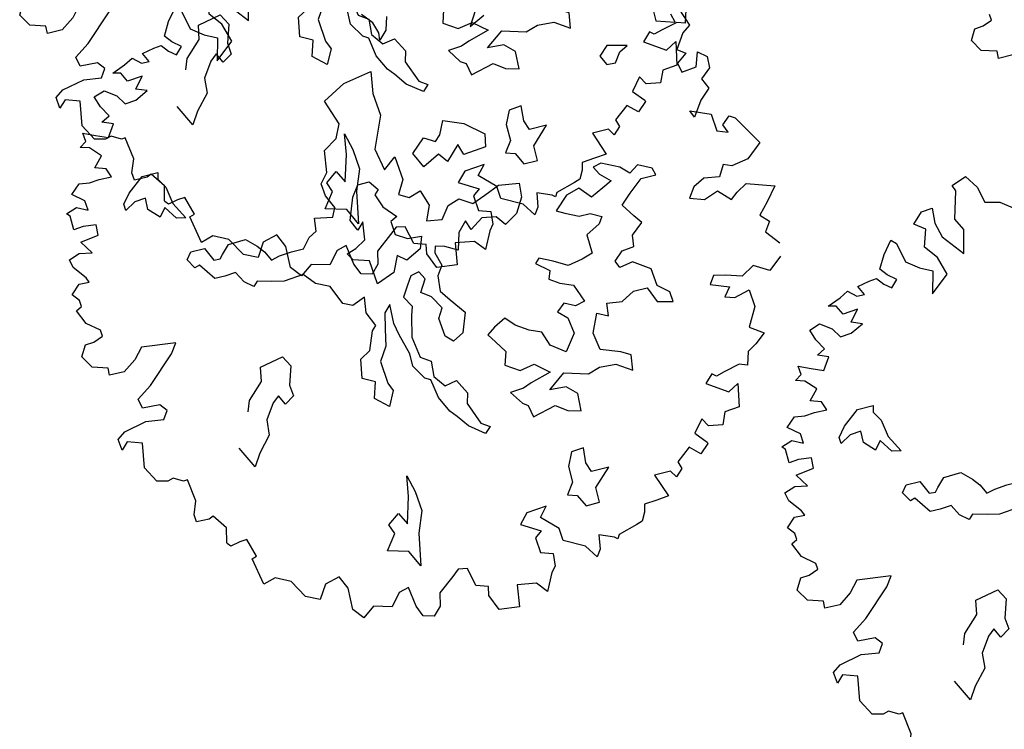
# Model space of a CAD drawing. Units: metres. Extents: x -1213 to -693, y 1220 to 1491.
# Drawn here: x -1005 to -994, y 1254 to 1262 of the extents above; entities that cross this region are included whole.
import ezdxf

# ---------------------------------------------------------------- set-up
doc = ezdxf.new("R2010")
doc.units = ezdxf.units.M
for name, color, linetype in [('BLUE', 5, 'Continuous'), ('G', 76, 'Continuous'), ('G1', 112, 'Continuous')]:
    doc.layers.add(name, color=color, linetype=linetype)

# ---------------------------------------------------------------- blocks, each defined once
blk = doc.blocks.new('TREE-2')
at = {"layer": 'G1'}
for p, q in [((4.981, 0.143), (5.142, 0.143)), ((5.069, 0.034), (4.981, 0.143)), ((5.142, 0.143), (5.214, 0.018)), ((6.142, -0.054), (6.231, 0.158)), ((6.231, 0.158), (6.412, 0.246)), ((6.412, 0.246), (6.557, 0.143)), ((6.557, 0.143), (6.557, 0.018)), ((4.981, -0.163), (5.069, 0.034)), ((5.214, 0.018), (5.251, -0.309)), ((6.557, 0.018), (6.593, -0.127)), ((6.682, -0.127), (6.842, 0.034)), ((6.842, 0.034), (7.055, 0.106)), ((7.055, 0.106), (7.091, 0.018)), ((7.091, 0.018), (7.179, 0.018)), ((7.179, 0.018), (7.288, 0.086)), ((7.288, 0.086), (7.397, -0.054)), ((4.405, -0.179), (4.639, -0.075)), ((4.639, -0.075), (4.981, -0.163)), ((6.018, -0.252), (6.039, -0.039)), ((6.039, -0.039), (6.142, -0.054)), ((6.593, -0.127), (6.682, -0.127)), ((7.397, -0.054), (7.376, -0.2)), ((7.449, -0.179), (7.646, -0.054)), ((7.646, -0.054), (7.77, -0.039)), ((7.77, -0.039), (7.807, -0.2)), ((4.354, -0.324), (4.405, -0.179)), ((6.127, -0.449), (6.018, -0.252)), ((7.376, -0.2), (7.449, -0.179)), ((7.807, -0.2), (7.755, -0.376)), ((7.755, -0.376), (7.952, -0.272)), ((7.952, -0.272), (7.967, -0.537)), ((8.149, -0.236), (8.346, -0.252)), ((8.149, -0.376), (8.149, -0.236)), ((8.346, -0.252), (8.398, -0.215)), ((8.398, -0.215), (8.434, -0.376)), ((4.281, -0.537), (4.369, -0.412)), ((4.369, -0.412), (4.354, -0.324)), ((5.251, -0.309), (5.194, -0.558)), ((5.411, -0.573), (5.448, -0.324)), ((5.448, -0.324), (5.588, -0.309)), ((5.588, -0.309), (5.712, -0.537)), ((8.113, -0.558), (8.149, -0.376)), ((8.434, -0.376), (8.346, -0.521)), ((8.486, -0.521), (8.631, -0.376)), ((8.631, -0.376), (8.74, -0.521)), ((3.654, -0.703), (3.674, -0.521)), ((3.674, -0.521), (3.783, -0.521)), ((3.783, -0.521), (3.96, -0.609)), ((4.281, -0.594), (4.281, -0.537)), ((5.712, -0.537), (6.039, -0.967)), ((6.267, -0.594), (6.127, -0.449)), ((7.967, -0.537), (8.113, -0.558)), ((8.346, -0.521), (8.486, -0.521)), ((8.74, -0.521), (8.704, -0.666)), ((3.96, -0.609), (4.281, -0.594)), ((5.194, -0.558), (5.302, -0.646)), ((5.302, -0.646), (5.411, -0.573)), ((6.163, -1.076), (6.267, -0.594)), ((8.704, -0.666), (8.704, -0.807)), ((3.192, -0.864), (3.244, -0.827)), ((3.244, -0.827), (3.26, -0.827)), ((3.26, -0.827), (3.457, -0.895)), ((3.457, -0.895), (3.674, -0.77)), ((3.674, -0.77), (3.654, -0.703)), ((8.704, -0.807), (8.683, -0.988)), ((8.813, -0.952), (8.88, -0.807)), ((8.88, -0.807), (9.01, -0.952)), ((9.01, -0.952), (9.17, -0.827)), ((9.17, -0.827), (9.222, -0.703)), ((9.222, -0.703), (9.274, -0.807)), ((9.274, -0.807), (9.398, -0.807)), ((9.398, -0.807), (9.31, -0.967)), ((3.208, -1.004), (3.192, -0.864)), ((6.039, -0.967), (6.163, -1.076)), ((8.683, -0.988), (8.813, -0.952)), ((9.31, -0.967), (9.222, -1.128)), ((2.529, -1.128), (2.923, -1.092)), ((2.923, -1.092), (2.938, -1.164)), ((2.938, -1.164), (3.208, -1.113)), ((3.208, -1.113), (3.208, -1.004)), ((8.166, -1.022), (8.258, -1.022)), ((8.239, -1.18), (8.166, -1.022)), ((8.258, -1.022), (8.382, -1.147)), ((9.383, -1.258), (9.456, -1.113)), ((9.456, -1.113), (9.507, -1.237)), ((2.565, -1.31), (2.529, -1.128)), ((8.239, -1.342), (8.239, -1.18)), ((8.382, -1.147), (8.544, -1.397)), ((9.222, -1.128), (9.383, -1.258)), ((9.507, -1.237), (9.668, -1.164)), ((9.668, -1.164), (9.829, -1.128)), ((9.829, -1.128), (9.865, -1.289)), ((2.44, -1.507), (2.565, -1.31)), ((7.916, -1.451), (8.078, -1.323)), ((8.078, -1.323), (8.239, -1.342)), ((9.865, -1.289), (9.741, -1.434)), ((2.171, -1.631), (2.44, -1.507)), ((4.139, -1.558), (4.461, -1.433)), ((8.023, -1.558), (7.916, -1.451)), ((8.544, -1.397), (8.526, -1.628)), ((9.741, -1.434), (9.595, -1.507)), ((9.595, -1.507), (9.595, -1.668)), ((10.026, -1.595), (10.062, -1.486)), ((10.062, -1.486), (10.119, -1.683)), ((2.062, -1.813), (2.171, -1.631)), ((4.3, -1.683), (4.139, -1.558)), ((7.079, -1.68), (7.222, -1.61)), ((7.222, -1.61), (7.31, -1.698)), ((7.791, -1.79), (7.828, -1.665)), ((7.828, -1.665), (8.023, -1.558)), ((8.291, -1.665), (8.041, -1.683)), ((8.434, -1.595), (8.291, -1.665)), ((8.526, -1.628), (8.434, -1.595)), ((9.595, -1.668), (9.668, -1.865)), ((9.886, -1.647), (10.026, -1.595)), ((9.886, -1.865), (9.886, -1.647)), ((4.498, -1.896), (4.3, -1.683)), ((4.909, -1.72), (5.053, -1.79)), ((5.053, -1.79), (5.251, -2.04)), ((6.844, -1.896), (7.094, -1.753)), ((7.094, -1.753), (7.079, -1.68)), ((7.31, -1.698), (7.292, -1.896)), ((8.041, -1.683), (7.791, -1.79)), ((9.668, -1.865), (9.741, -1.719)), ((9.741, -1.719), (9.886, -1.865)), ((10.119, -1.683), (10.171, -1.813)), ((2.243, -1.953), (2.062, -1.813)), ((4.711, -1.933), (4.498, -1.896)), ((4.909, -2.095), (4.711, -1.933)), ((6.826, -2.04), (6.844, -1.896)), ((7.292, -1.896), (7.094, -1.966)), ((10.062, -1.917), (10.047, -2.025)), ((10.171, -1.813), (10.062, -1.917)), ((2.28, -2.171), (2.243, -1.953)), ((5.251, -2.04), (5.446, -2.095)), ((6.826, -2.201), (6.826, -2.04)), ((7.094, -1.966), (7.079, -2.058)), ((7.079, -2.058), (7.13, -2.11)), ((10.047, -2.025), (10.187, -1.974)), ((10.187, -1.974), (10.207, -2.15)), ((1.616, -2.311), (1.777, -2.202)), ((1.777, -2.202), (2.083, -2.238)), ((2.083, -2.238), (2.28, -2.171)), ((4.836, -2.256), (4.979, -2.201)), ((4.979, -2.201), (4.909, -2.095)), ((5.446, -2.095), (5.482, -2.436)), ((6.664, -2.271), (6.826, -2.201)), ((7.13, -2.11), (7.237, -2.235)), ((10.207, -2.15), (10.207, -2.259)), ((1.725, -2.492), (1.616, -2.311)), ((4.909, -2.399), (4.836, -2.256)), ((6.558, -2.378), (6.664, -2.271)), ((7.237, -2.235), (7.222, -2.488)), ((10.098, -2.331), (10.01, -2.42)), ((10.207, -2.259), (10.098, -2.331)), ((10.207, -2.42), (10.316, -2.347)), ((10.316, -2.347), (10.492, -2.472)), ((1.632, -2.741), (1.725, -2.492)), ((5.071, -2.399), (4.909, -2.399)), ((5.321, -2.506), (5.071, -2.399)), ((5.482, -2.436), (5.321, -2.506)), ((6.539, -2.646), (6.612, -2.451)), ((6.612, -2.451), (6.558, -2.378)), ((7.222, -2.488), (7.079, -2.613)), ((10.01, -2.42), (10.098, -2.529)), ((10.098, -2.529), (10.207, -2.42)), ((10.492, -2.472), (10.653, -2.632)), ((6.487, -2.808), (6.539, -2.646)), ((7.079, -2.613), (6.969, -2.683)), ((10.653, -2.632), (10.581, -2.689)), ((1.792, -2.902), (1.632, -2.741)), ((6.969, -2.683), (6.826, -2.738)), ((6.826, -2.738), (6.844, -2.863)), ((10.295, -2.726), (10.15, -2.886)), ((10.581, -2.689), (10.295, -2.726)), ((1.813, -3.047), (1.792, -2.902)), ((6.487, -3.094), (6.487, -2.808)), ((6.844, -2.863), (6.844, -3.042)), ((10.15, -2.886), (10.047, -3.047)), ((1.367, -3.115), (1.528, -3.063)), ((1.528, -3.063), (1.813, -3.047)), ((2.295, -3.222), (2.402, -2.936)), ((2.402, -2.936), (2.6, -3.116)), ((6.844, -3.042), (6.826, -3.219)), ((9.741, -2.938), (9.938, -3.224)), ((10.047, -3.047), (9.741, -2.938)), ((10.207, -3.172), (10.404, -3.047)), ((10.404, -3.047), (10.638, -3.151)), ((10.638, -3.151), (10.762, -3.011)), ((10.762, -3.011), (10.887, -3.172)), ((1.31, -3.26), (1.367, -3.115)), ((2.6, -3.116), (2.743, -3.079)), ((2.743, -3.079), (2.85, -3.259)), ((6.308, -3.219), (6.487, -3.094)), ((9.938, -3.224), (10.207, -3.172)), ((10.887, -3.172), (10.887, -3.333)), ((1.419, -3.384), (1.31, -3.26)), ((2.046, -3.314), (2.295, -3.222)), ((2.493, -3.439), (2.046, -3.314)), ((2.85, -3.259), (2.67, -3.329)), ((2.67, -3.329), (3.03, -3.472)), ((6.201, -3.399), (6.308, -3.219)), ((6.826, -3.219), (6.951, -3.347)), ((10.456, -3.333), (10.135, -3.545)), ((10.674, -3.296), (10.456, -3.333)), ((10.887, -3.333), (10.674, -3.296)), ((1.595, -3.441), (1.419, -3.384)), ((1.756, -3.69), (1.595, -3.441)), ((2.78, -3.582), (2.493, -3.439)), ((3.03, -3.472), (3.316, -3.545)), ((4.321, -3.634), (4.498, -3.472)), ((4.498, -3.472), (4.714, -3.561)), ((4.714, -3.561), (4.821, -3.399)), ((4.821, -3.399), (5.089, -3.472)), ((5.089, -3.472), (5.162, -3.634)), ((5.915, -3.49), (6.201, -3.399)), ((6.951, -3.347), (7.005, -3.472)), ((7.005, -3.472), (7.185, -3.506)), ((3.066, -3.582), (2.78, -3.582)), ((3.316, -3.545), (3.066, -3.582)), ((5.842, -3.615), (5.915, -3.49)), ((5.896, -3.81), (5.842, -3.615)), ((7.185, -3.506), (7.112, -3.759)), ((10.135, -3.545), (10.456, -3.654)), ((10.456, -3.654), (10.638, -3.582)), ((10.638, -3.582), (11.011, -3.727)), ((1.829, -3.799), (1.756, -3.69)), ((4.516, -3.759), (4.321, -3.634)), ((4.641, -3.722), (4.516, -3.759)), ((4.964, -3.722), (4.641, -3.722)), ((5.144, -3.865), (4.964, -3.722)), ((5.162, -3.634), (5.412, -3.759)), ((5.412, -3.759), (5.467, -3.829)), ((5.467, -3.829), (5.68, -3.759)), ((5.68, -3.759), (5.896, -3.81)), ((7.112, -3.759), (7.237, -3.829)), ((7.237, -3.829), (7.435, -3.759)), ((7.435, -3.759), (7.615, -3.759)), ((7.615, -3.759), (7.74, -3.884)), ((11.011, -3.727), (11.099, -3.706)), ((11.099, -3.706), (11.156, -3.924)), ((1.792, -3.924), (1.829, -3.799)), ((5.375, -3.935), (5.144, -3.865)), ((6.36, -4.045), (6.448, -3.832)), ((6.448, -3.832), (6.558, -3.777)), ((6.558, -3.777), (6.591, -3.92)), ((7.74, -3.884), (8.044, -3.954)), ((1.455, -4.121), (1.528, -3.96)), ((1.528, -3.96), (1.792, -3.924)), ((5.592, -4.009), (5.375, -3.935)), ((5.68, -4.115), (5.592, -4.009)), ((6.591, -3.92), (6.664, -4.082)), ((6.826, -4.03), (6.987, -3.975)), ((6.914, -4.137), (6.826, -4.03)), ((6.987, -3.975), (7.289, -4.118)), ((8.044, -3.954), (8.151, -4.17)), ((10.959, -4.028), (10.726, -4.064)), ((11.156, -3.924), (10.959, -4.028)), ((1.041, -4.443), (1.098, -4.157)), ((1.098, -4.157), (1.331, -4.085)), ((1.331, -4.085), (1.455, -4.121)), ((4.535, -4.24), (4.751, -4.133)), ((4.751, -4.133), (4.928, -4.152)), ((4.928, -4.152), (5.232, -4.097)), ((5.232, -4.097), (5.412, -4.079)), ((5.412, -4.079), (5.68, -4.115)), ((6.018, -4.045), (6.36, -4.045)), ((6.091, -4.316), (6.018, -4.045)), ((6.664, -4.082), (6.914, -4.137)), ((7.289, -4.118), (7.432, -4.243)), ((8.151, -4.17), (8.331, -4.277)), ((10.726, -4.064), (10.653, -4.261)), ((4.212, -4.332), (4.483, -4.313)), ((4.483, -4.313), (4.535, -4.24)), ((4.839, -4.277), (4.733, -4.402)), ((5.144, -4.258), (4.839, -4.277)), ((5.43, -4.35), (5.144, -4.258)), ((6.305, -4.441), (6.091, -4.316)), ((7.432, -4.243), (7.417, -4.405)), ((8.331, -4.277), (8.705, -4.188)), ((8.705, -4.188), (8.849, -4.527)), ((10.653, -4.261), (10.492, -4.443)), ((1.346, -4.515), (1.041, -4.443)), ((3.874, -4.493), (3.98, -4.42)), ((3.98, -4.42), (4.212, -4.332)), ((4.516, -4.365), (4.34, -4.475)), ((4.733, -4.402), (4.516, -4.365)), ((5.555, -4.402), (5.43, -4.35)), ((5.717, -4.332), (5.555, -4.402)), ((5.86, -4.438), (5.717, -4.332)), ((5.967, -4.527), (5.86, -4.438)), ((6.198, -4.548), (6.305, -4.441)), ((7.219, -4.423), (7.021, -4.475)), ((7.273, -4.493), (7.219, -4.423)), ((7.417, -4.405), (7.273, -4.493)), ((1.274, -4.78), (1.346, -4.515)), ((3.694, -4.6), (3.874, -4.493)), ((4.34, -4.475), (4.355, -4.652)), ((5.592, -4.706), (5.698, -4.582)), ((5.698, -4.582), (5.86, -4.706)), ((5.985, -4.652), (5.967, -4.527)), ((6.286, -4.78), (6.198, -4.548)), ((6.591, -4.511), (6.484, -4.655)), ((6.789, -4.511), (6.591, -4.511)), ((6.826, -4.618), (6.789, -4.511)), ((7.021, -4.475), (6.826, -4.618)), ((8.849, -4.527), (8.885, -4.941)), ((3.514, -4.795), (3.694, -4.6)), ((3.998, -4.688), (3.675, -4.78)), ((4.142, -4.743), (3.998, -4.688)), ((4.355, -4.652), (4.142, -4.743)), ((4.894, -4.795), (5.001, -4.706)), ((5.001, -4.706), (5.269, -4.706)), ((5.269, -4.706), (5.394, -4.795)), ((5.394, -4.795), (5.592, -4.706)), ((5.86, -4.706), (5.985, -4.652)), ((6.484, -4.655), (6.448, -4.853)), ((7.828, -4.636), (7.508, -4.67)), ((7.508, -4.67), (7.633, -4.868)), ((8.258, -4.868), (7.828, -4.636)), ((1.113, -4.889), (1.274, -4.78)), ((2.135, -4.837), (1.953, -5.086)), ((2.259, -4.977), (2.135, -4.837)), ((3.587, -4.886), (3.514, -4.795)), ((3.675, -4.78), (3.587, -4.886)), ((4.964, -4.956), (4.894, -4.795)), ((5.628, -4.85), (5.467, -4.941)), ((5.842, -4.886), (5.628, -4.85)), ((6.448, -4.853), (6.286, -4.78)), ((7.112, -4.743), (7.024, -4.868)), ((7.024, -4.868), (7.06, -5.048)), ((7.292, -4.868), (7.112, -4.743)), ((7.633, -4.868), (7.292, -4.868)), ((8.58, -4.868), (8.258, -4.868)), ((8.885, -4.941), (8.58, -4.868)), ((1.346, -5.034), (1.113, -4.889)), ((1.668, -4.977), (1.595, -5.138)), ((1.886, -4.977), (1.668, -4.977)), ((1.953, -5.086), (1.886, -4.977)), ((2.259, -5.267), (2.259, -4.977)), ((5.232, -5.084), (4.964, -4.956)), ((5.467, -4.941), (5.232, -5.084)), ((5.967, -4.993), (5.842, -4.886)), ((6.165, -4.956), (5.967, -4.993)), ((6.253, -4.993), (6.165, -4.956)), ((6.201, -5.118), (6.253, -4.993)), ((6.631, -4.993), (6.576, -5.209)), ((6.826, -5.1), (6.631, -4.993)), ((1.419, -5.107), (1.346, -5.034)), ((1.595, -5.138), (1.419, -5.107)), ((1.901, -5.335), (2.135, -5.138)), ((2.135, -5.138), (2.259, -5.267)), ((6.091, -5.279), (6.201, -5.118)), ((7.06, -5.048), (6.826, -5.1)), ((7.362, -5.209), (7.593, -5.121)), ((7.593, -5.121), (7.755, -5.337)), ((9.528, -5.194), (9.689, -5.084)), ((4.821, -5.283), (4.693, -5.353)), ((4.891, -5.407), (4.821, -5.283)), ((6.326, -5.371), (6.091, -5.279)), ((6.576, -5.209), (6.737, -5.353)), ((7.468, -5.462), (7.362, -5.209)), ((9.366, -5.337), (9.26, -5.209)), ((9.26, -5.209), (9.366, -5.228)), ((9.366, -5.228), (9.528, -5.194)), ((1.543, -5.604), (1.725, -5.335)), ((1.725, -5.335), (1.901, -5.335)), ((3.746, -5.426), (3.691, -5.496)), ((3.944, -5.319), (3.746, -5.426)), ((3.944, -5.514), (3.944, -5.319)), ((4.337, -5.371), (4.193, -5.551)), ((4.516, -5.444), (4.337, -5.371)), ((4.693, -5.353), (4.516, -5.444)), ((4.964, -5.587), (4.891, -5.407)), ((6.451, -5.514), (6.326, -5.371)), ((6.737, -5.353), (6.774, -5.529)), ((7.755, -5.337), (7.648, -5.481)), ((9.546, -5.407), (9.366, -5.337)), ((3.691, -5.496), (3.514, -5.514)), ((3.514, -5.514), (3.566, -5.856)), ((3.977, -5.639), (3.944, -5.514)), ((4.193, -5.551), (4.212, -5.767)), ((6.308, -5.548), (6.451, -5.514)), ((6.414, -5.746), (6.308, -5.548)), ((6.774, -5.529), (6.649, -5.691)), ((7.325, -5.551), (7.468, -5.462)), ((7.505, -5.767), (7.325, -5.551)), ((7.648, -5.481), (7.718, -5.569)), ((7.718, -5.569), (7.898, -5.676)), ((1.346, -5.713), (1.543, -5.604)), ((2.314, -5.606), (2.259, -5.731)), ((2.457, -5.731), (2.314, -5.606)), ((4.032, -5.944), (3.977, -5.639)), ((4.693, -5.856), (4.821, -5.694)), ((4.821, -5.694), (4.964, -5.587)), ((6.649, -5.691), (6.701, -5.889)), ((7.898, -5.676), (7.755, -5.944)), ((1.435, -5.786), (1.346, -5.713)), ((1.632, -5.838), (1.435, -5.786)), ((1.528, -6.035), (1.632, -5.838)), ((2.082, -5.801), (2.064, -5.999)), ((2.259, -5.731), (2.082, -5.801)), ((2.688, -5.749), (2.457, -5.731)), ((2.868, -5.856), (2.688, -5.749)), ((4.212, -5.767), (4.032, -5.944)), ((6.36, -5.944), (6.414, -5.746)), ((7.344, -5.801), (7.505, -5.767)), ((7.344, -6.124), (7.344, -5.801)), ((2.868, -6.035), (2.868, -5.856)), ((3.566, -5.856), (3.441, -5.999)), ((3.764, -6.087), (3.8, -5.856)), ((3.8, -5.856), (3.962, -6.124)), ((4.605, -6.017), (4.693, -5.856)), ((6.216, -6.032), (6.36, -5.944)), ((6.701, -5.889), (6.774, -6.121)), ((7.755, -5.944), (7.523, -6.179)), ((1.492, -6.071), (1.528, -6.035)), ((1.543, -6.108), (1.492, -6.071)), ((1.595, -6.393), (1.543, -6.108)), ((2.064, -5.999), (2.277, -6.017)), ((2.277, -6.017), (2.493, -6.285)), ((2.493, -6.285), (2.512, -6.035)), ((2.512, -6.035), (2.655, -5.999)), ((2.655, -5.999), (2.868, -6.035)), ((3.441, -5.999), (3.371, -6.179)), ((3.621, -6.212), (3.764, -6.087)), ((3.962, -6.124), (3.834, -6.447)), ((4.23, -6.249), (4.391, -6.069)), ((4.391, -6.069), (4.605, -6.017)), ((6.308, -6.23), (6.216, -6.032)), ((6.774, -6.121), (6.701, -6.407)), ((7.523, -6.179), (7.344, -6.124)), ((3.371, -6.179), (3.621, -6.212)), ((4.443, -6.447), (4.23, -6.249)), ((5.552, -6.249), (5.394, -6.41)), ((5.607, -6.322), (5.552, -6.249)), ((6.503, -6.374), (6.308, -6.23)), ((1.616, -6.481), (1.595, -6.393)), ((4.803, -6.322), (4.678, -6.429)), ((4.891, -6.447), (4.803, -6.322)), ((5.284, -6.355), (5.177, -6.483)), ((5.394, -6.41), (5.284, -6.355)), ((5.5, -6.499), (5.607, -6.322)), ((6.701, -6.407), (6.503, -6.374)), ((1.725, -6.554), (1.616, -6.481)), ((3.834, -6.447), (3.87, -6.627)), ((4.678, -6.429), (4.443, -6.447)), ((4.803, -6.59), (4.891, -6.447)), ((5.177, -6.483), (5.089, -6.66)), ((5.375, -6.678), (5.5, -6.499)), ((9.025, -6.481), (9.113, -6.714)), ((9.222, -6.626), (9.025, -6.481)), ((1.829, -6.59), (1.725, -6.554)), ((1.829, -6.772), (1.829, -6.59)), ((3.87, -6.627), (3.834, -6.858)), ((4.821, -6.733), (4.803, -6.59)), ((5.089, -6.66), (4.821, -6.733)), ((5.394, -6.895), (5.375, -6.678)), ((1.829, -6.948), (1.829, -6.772)), ((3.977, -6.983), (4.105, -6.715)), ((4.105, -6.715), (4.355, -6.697)), ((4.355, -6.697), (4.605, -6.84)), ((6.161, -6.77), (6.091, -6.877)), ((6.323, -6.983), (6.161, -6.77)), ((2.171, -6.86), (1.829, -6.948)), ((2.15, -7.093), (2.171, -6.86)), ((3.834, -6.858), (3.675, -7.056)), ((4.605, -6.84), (4.516, -6.983)), ((5.427, -7.056), (5.394, -6.895)), ((6.091, -6.877), (5.982, -7.056)), ((2.046, -7.145), (2.15, -7.093)), ((3.675, -7.056), (3.889, -7.108)), ((3.889, -7.108), (3.977, -6.983)), ((4.516, -6.983), (4.693, -7.02)), ((4.693, -7.02), (4.641, -7.233)), ((5.695, -7.072), (5.427, -7.056)), ((5.787, -7.288), (5.695, -7.072)), ((5.982, -7.056), (5.967, -7.215)), ((6.36, -7.181), (6.323, -6.983)), ((2.135, -7.254), (2.046, -7.145)), ((2.243, -7.233), (2.135, -7.254)), ((2.383, -7.451), (2.243, -7.233)), ((4.641, -7.233), (4.73, -7.431)), ((5.967, -7.215), (5.875, -7.358)), ((6.18, -7.306), (6.36, -7.181)), ((5.107, -7.358), (5.214, -7.325)), ((5.123, -7.556), (5.107, -7.358)), ((5.214, -7.325), (5.321, -7.468)), ((5.875, -7.358), (5.787, -7.288)), ((6.253, -7.501), (6.18, -7.306)), ((2.243, -7.575), (2.383, -7.451)), ((4.73, -7.431), (4.711, -7.629)), ((5.321, -7.468), (5.321, -7.645)), ((6.305, -7.645), (6.253, -7.501)), ((6.448, -7.52), (6.305, -7.645)), ((6.573, -7.468), (6.448, -7.52)), ((6.591, -7.593), (6.573, -7.468)), ((2.347, -7.716), (2.243, -7.575)), ((2.544, -7.591), (2.368, -7.716)), ((2.705, -7.752), (2.544, -7.591)), ((4.711, -7.629), (4.48, -7.699)), ((4.946, -7.773), (5.123, -7.556)), ((5.321, -7.645), (5.482, -7.681)), ((6.448, -7.824), (6.591, -7.593)), ((2.368, -7.716), (2.347, -7.716)), ((2.58, -7.809), (2.705, -7.752)), ((4.48, -7.699), (4.407, -7.916)), ((4.55, -7.916), (4.693, -7.773)), ((4.693, -7.773), (4.946, -7.773)), ((5.482, -7.681), (5.607, -7.861)), ((5.607, -7.861), (5.732, -7.788)), ((5.732, -7.788), (5.93, -7.681)), ((5.93, -7.681), (6.055, -7.843)), ((2.529, -8.006), (2.58, -7.809)), ((4.407, -7.916), (4.55, -7.916)), ((6.055, -7.843), (6.198, -8.059)), ((6.323, -7.931), (6.448, -7.824)), ((6.396, -8.074), (6.323, -7.931)), ((2.689, -8.094), (2.529, -8.006)), ((3.156, -7.97), (2.938, -8.239)), ((3.26, -8.094), (3.156, -7.97)), ((6.198, -8.059), (6.18, -8.272)), ((6.286, -8.254), (6.396, -8.074)), ((8.023, -8.074), (7.88, -8.129)), ((8.133, -8.218), (8.023, -8.074)), ((2.689, -8.307), (2.689, -8.094)), ((3.208, -8.146), (3.26, -8.094)), ((3.229, -8.271), (3.208, -8.146)), ((7.88, -8.129), (7.861, -8.254)), ((8.041, -8.489), (8.133, -8.218)), ((3.011, -8.4), (2.689, -8.307)), ((2.938, -8.239), (3.011, -8.4)), ((3.26, -8.504), (3.229, -8.271)), ((6.18, -8.272), (6.286, -8.254)), ((7.861, -8.254), (7.989, -8.361)), ((4.463, -8.488), (4.338, -8.737)), ((4.566, -8.577), (4.463, -8.488)), ((7.989, -8.361), (8.041, -8.489)), ((3.208, -8.613), (3.26, -8.504)), ((3.389, -8.685), (3.208, -8.613)), ((4.229, -8.628), (4.172, -8.758)), ((4.338, -8.737), (4.229, -8.628)), ((4.514, -8.737), (4.566, -8.577)), ((5.712, -8.613), (5.624, -8.81)), ((5.842, -8.722), (5.712, -8.613)), ((3.457, -8.826), (3.389, -8.685)), ((4.172, -8.758), (4.208, -8.986)), ((4.426, -8.955), (4.514, -8.737)), ((5.909, -8.898), (5.842, -8.722)), ((3.566, -8.986), (3.457, -8.826)), ((3.711, -8.81), (3.566, -8.986)), ((3.96, -8.986), (3.711, -8.81)), ((5.624, -8.81), (5.676, -9.023)), ((5.857, -9.116), (5.909, -8.898)), ((4.208, -8.986), (3.96, -8.986)), ((4.514, -9.152), (4.426, -8.955)), ((5.676, -9.023), (5.499, -9.168)), ((6.879, -9.023), (6.733, -9.292)), ((6.77, -9.059), (6.879, -9.023)), ((8.237, -8.986), (8.128, -9.24)), ((8.47, -9.007), (8.237, -8.986)), ((4.369, -9.349), (4.514, -9.152)), ((5.499, -9.168), (5.572, -9.277)), ((6.002, -9.22), (5.857, -9.116)), ((6.967, -9.22), (6.77, -9.059)), ((7.573, -9.08), (7.433, -9.095)), ((7.433, -9.095), (7.433, -9.313)), ((7.667, -9.24), (7.573, -9.08)), ((7.755, -9.132), (7.667, -9.24)), ((7.952, -9.292), (7.755, -9.132)), ((5.572, -9.277), (5.645, -9.438)), ((5.945, -9.329), (6.002, -9.22)), ((5.966, -9.578), (5.945, -9.329)), ((6.485, -9.292), (6.412, -9.438)), ((6.733, -9.292), (6.485, -9.292)), ((7.091, -9.381), (6.967, -9.22)), ((7.252, -9.329), (7.091, -9.381)), ((7.361, -9.489), (7.252, -9.329)), ((7.433, -9.313), (7.63, -9.401)), ((8.024, -9.417), (7.952, -9.292)), ((8.128, -9.24), (8.258, -9.22)), ((4.514, -9.562), (4.369, -9.349)), ((4.908, -9.474), (4.696, -9.614)), ((5.033, -9.578), (4.908, -9.474)), ((5.157, -9.474), (5.033, -9.578)), ((5.302, -9.635), (5.157, -9.474)), ((5.645, -9.438), (5.479, -9.811)), ((6.412, -9.438), (6.536, -9.401)), ((6.536, -9.401), (6.625, -9.526)), ((7.63, -9.401), (7.522, -9.51)), ((8.289, -9.349), (8.024, -9.417)), ((6.127, -9.811), (5.966, -9.578)), ((6.573, -9.598), (6.127, -9.811)), ((6.625, -9.526), (6.573, -9.598)), ((7.522, -9.51), (7.361, -9.489)), ((5.479, -9.811), (5.302, -9.635))]:
    blk.add_line(p, q, dxfattribs=at)
blk = doc.blocks.new('TREE-1')
at = {"layer": 'G'}
for p, q in [((6.515, -1.05), (6.696, -0.962)), ((6.696, -0.962), (6.841, -1.065)), ((6.427, -1.262), (6.515, -1.05)), ((6.841, -1.065), (6.841, -1.19)), ((6.302, -1.46), (6.323, -1.247)), ((6.323, -1.247), (6.427, -1.262)), ((6.841, -1.19), (6.878, -1.335)), ((6.878, -1.335), (6.966, -1.335))]:
    blk.add_line(p, q, dxfattribs=at)

msp = doc.modelspace()

# ---------------------------------------------------------------- block references
at = {"layer": 'BLUE'}
for name, p, xscale, yscale, zscale, rotation in [('TREE-2', (-1003.334, 1257.225), 0.8437500000000677, 0.84375, 0.84375, 109.1730692276668), ('TREE-1', (-992.878, 1256.484), 0.8250000000000957, 0.8249999999998181, 0.8250000000000001, 109.1730692276572), ('TREE-2', (-1002.591, 1253.143), 0.8437500000000677, 0.84375, 0.84375, 109.1730692276668), ('TREE-2', (-994.049, 1250.361), 0.8437500000000677, 0.84375, 0.84375, 109.1730692276668)]:
    msp.add_blockref(name, p, dxfattribs=dict(at, xscale=xscale, yscale=yscale, zscale=zscale, rotation=rotation))

doc.saveas('drawing.dxf')
